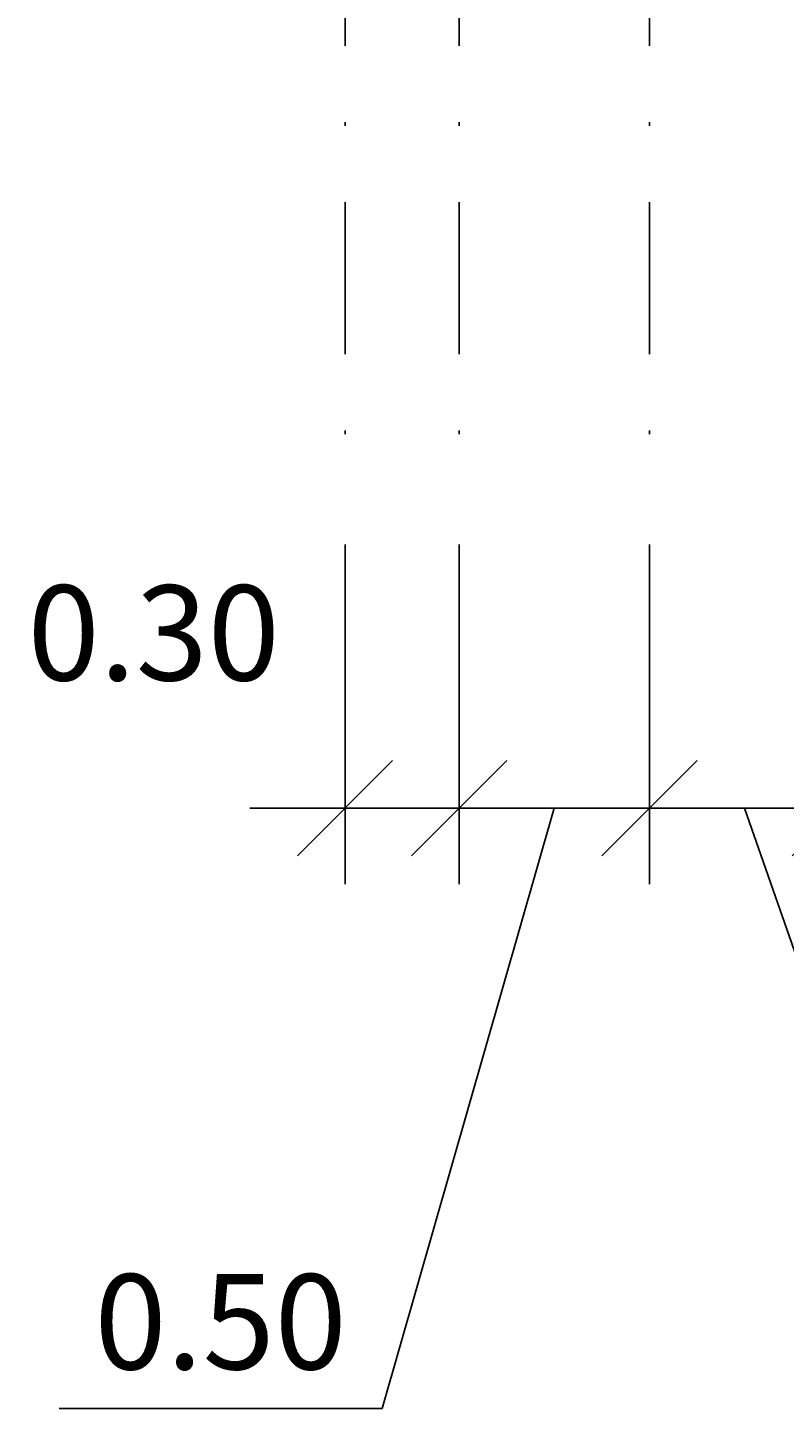
# Model space of a CAD drawing. Extents: x 416576 to 417875, y 6458356 to 6459149.
# Drawn here: x 416615 to 416635, y 6458625 to 6458661 of the extents above; entities that cross this region are included whole.
import ezdxf

# ---------------------------------------------------------------- set-up
doc = ezdxf.new("R2010")
doc.units = 0
doc.header["$LTSCALE"] = 2
doc.header["$MEASUREMENT"] = 0
doc.linetypes.add('DASHDOT', pattern=[1, 0.5, -0.25, 0, -0.25])
doc.layers.get('Defpoints').update_dxf_attribs({"linetype": 'CONTINUOUS'})
doc.layers.add('MOODUD', color=7, linetype='CONTINUOUS')
doc.layers.add('TEEPROFIIL', color=7, linetype='CONTINUOUS')
doc.styles.get("Standard").update_dxf_attribs({"font": 'complex.shx', "height": 1})
doc.styles.add('STANDARD25', font='ARIAL.TTF', dxfattribs={"height": 2.5})
doc.dimstyles.get("Standard").update_dxf_attribs({"dimtxt": 0.18, "dimasz": 0.18, "dimexe": 0.18, "dimexo": 0.0625, "dimgap": 0, "dimtad": 1, "dimdec": 1, "dimzin": 0, "dimdsep": 46, "dimtxsty": 'Standard', "dimcen": 0.09, "dimadec": 0, "dimazin": 0, "dimtfac": 1, "dimtdec": 1, "dimtmove": 2, "dimatfit": 3, "dimfxl": 0, "dimtolj": 1, "dimtzin": 0, "dimarcsym": 0})

# ---------------------------------------------------------------- blocks, each defined once
blk = doc.blocks.new('_Oblique')
at = {"layer": 'MOODUD', "color": 0, "lineweight": -2}
blk.add_line((-0.5, -0.5), (0.5, 0.5), dxfattribs=at)
blk = doc.blocks.new('*D93')
at = {"layer": 'Defpoints', "color": 0}
for p in [(416626.237, 6458649.98), (416631.237, 6458649.98), (416631.237, 6458640.556)]:
    blk.add_point(p, dxfattribs=at)
at = {"layer": 'TEEPROFIIL', "color": 0, "lineweight": -2}
for p, q in [((416626.237, 6458647.48), (416626.237, 6458638.556)), ((416631.237, 6458647.48), (416631.237, 6458638.556)), ((416623.737, 6458640.556), (416633.737, 6458640.556)), ((416628.737, 6458640.556), (416624.21, 6458624.786)), ((416624.21, 6458624.786), (416615.725, 6458624.786))]:
    blk.add_line(p, q, dxfattribs=at)
at = {"layer": 'TEEPROFIIL', "color": 0, "lineweight": -2, "xscale": 2.5, "yscale": 2.5, "zscale": 2.5, "rotation": 180}
blk.add_blockref('_Oblique', (416626.237, 6458640.556), dxfattribs=at)
at = {"layer": 'TEEPROFIIL', "color": 0, "lineweight": -2, "xscale": 2.5, "yscale": 2.5, "zscale": 2.5}
blk.add_blockref('_Oblique', (416631.237, 6458640.556), dxfattribs=at)
at = {"layer": 'TEEPROFIIL', "color": 0, "lineweight": 25, "insert": (416619.968, 6458627.063), "char_height": 2.5, "attachment_point": 5, "style": 'STANDARD25'}
blk.add_mtext('\\A1;0.50', dxfattribs=at)
blk = doc.blocks.new('*D95')
at = {"layer": 'Defpoints', "color": 0}
for p in [(416631.237, 6458649.98), (416636.237, 6458649.98), (416636.237, 6458640.556)]:
    blk.add_point(p, dxfattribs=at)
at = {"layer": 'TEEPROFIIL', "color": 0, "lineweight": -2}
for p, q in [((416631.237, 6458647.48), (416631.237, 6458638.556)), ((416636.237, 6458647.48), (416636.237, 6458638.556)), ((416628.737, 6458640.556), (416638.737, 6458640.556)), ((416633.737, 6458640.556), (416639.235, 6458624.786)), ((416639.235, 6458624.786), (416647.72, 6458624.786))]:
    blk.add_line(p, q, dxfattribs=at)
at = {"layer": 'TEEPROFIIL', "color": 0, "lineweight": -2, "xscale": 2.5, "yscale": 2.5, "zscale": 2.5, "rotation": 180}
blk.add_blockref('_Oblique', (416631.237, 6458640.556), dxfattribs=at)
at = {"layer": 'TEEPROFIIL', "color": 0, "lineweight": -2, "xscale": 2.5, "yscale": 2.5, "zscale": 2.5}
blk.add_blockref('_Oblique', (416636.237, 6458640.556), dxfattribs=at)
at = {"layer": 'TEEPROFIIL', "color": 0, "lineweight": 25, "insert": (416643.478, 6458627.063), "char_height": 2.5, "attachment_point": 5, "style": 'STANDARD25'}
blk.add_mtext('\\A1;0.50', dxfattribs=at)
blk = doc.blocks.new('*D103')
at = {"layer": 'Defpoints', "color": 0}
for p in [(416636.237, 6458649.98), (416646.237, 6458649.98), (416646.237, 6458640.556)]:
    blk.add_point(p, dxfattribs=at)
at = {"layer": 'TEEPROFIIL', "color": 0, "lineweight": -2}
for p, q in [((416636.237, 6458647.48), (416636.237, 6458638.556)), ((416646.237, 6458647.48), (416646.237, 6458638.556)), ((416633.737, 6458640.556), (416648.737, 6458640.556))]:
    blk.add_line(p, q, dxfattribs=at)
at = {"layer": 'TEEPROFIIL', "color": 0, "lineweight": -2, "xscale": 2.5, "yscale": 2.5, "zscale": 2.5, "rotation": 180}
blk.add_blockref('_Oblique', (416636.237, 6458640.556), dxfattribs=at)
at = {"layer": 'TEEPROFIIL', "color": 0, "lineweight": -2, "xscale": 2.5, "yscale": 2.5, "zscale": 2.5}
blk.add_blockref('_Oblique', (416646.237, 6458640.556), dxfattribs=at)
at = {"layer": 'TEEPROFIIL', "color": 0, "lineweight": 25, "insert": (416641.863, 6458643.374), "char_height": 2.5, "attachment_point": 5, "style": 'STANDARD25'}
blk.add_mtext('\\A1;1.00', dxfattribs=at)
blk = doc.blocks.new('*D104')
at = {"layer": 'Defpoints', "color": 0}
for p in [(416623.237, 6458649.98), (416626.237, 6458649.98), (416626.237, 6458640.556)]:
    blk.add_point(p, dxfattribs=at)
at = {"layer": 'TEEPROFIIL', "color": 0, "lineweight": -2}
for p, q in [((416623.237, 6458647.48), (416623.237, 6458638.556)), ((416626.237, 6458647.48), (416626.237, 6458638.556)), ((416620.737, 6458640.556), (416628.737, 6458640.556))]:
    blk.add_line(p, q, dxfattribs=at)
at = {"layer": 'TEEPROFIIL', "color": 0, "lineweight": -2, "xscale": 2.5, "yscale": 2.5, "zscale": 2.5, "rotation": 180}
blk.add_blockref('_Oblique', (416623.237, 6458640.556), dxfattribs=at)
at = {"layer": 'TEEPROFIIL', "color": 0, "lineweight": -2, "xscale": 2.5, "yscale": 2.5, "zscale": 2.5}
blk.add_blockref('_Oblique', (416626.237, 6458640.556), dxfattribs=at)
at = {"layer": 'TEEPROFIIL', "color": 0, "lineweight": 25, "insert": (416618.21, 6458645.162), "char_height": 2.5, "attachment_point": 5, "style": 'STANDARD25'}
blk.add_mtext('\\A1;0.30', dxfattribs=at)

msp = doc.modelspace()

# ---------------------------------------------------------------- linework, layer by layer
at = {"layer": 'TEEPROFIIL', "linetype": 'DASHDOT', "lineweight": -3, "ltscale": 4}
for p, q in [((416623.237, 6458672.682), (416623.237, 6458649.98)), ((416626.237, 6458672.682), (416626.237, 6458649.98)), ((416631.237, 6458672.682), (416631.237, 6458649.98))]:
    msp.add_line(p, q, dxfattribs=at)

# ---------------------------------------------------------------- dimensions: what is measured, and where the dimension line sits
at = {"layer": 'TEEPROFIIL', "lineweight": 25, "ltscale": 4}
for base, p1, p2, override, picture, middle in [((416626.237, 6458640.556), (416623.237, 6458649.98), (416626.237, 6458649.98), {"dimasz": 2.5, "dimexe": 2, "dimexo": 2.5, "dimgap": 1, "dimdec": 2, "dimlfac": 0.1, "dimtxsty": 'STANDARD25', "dimblk1": 'Oblique', "dimblk2": 'Oblique', "dimsah": 1, "dimdle": 2.5, "dimtmove": 1}, '*D104', (416618.21, 6458642.885)), ((416631.237, 6458640.556), (416626.237, 6458649.98), (416631.237, 6458649.98), {"dimasz": 2.5, "dimexe": 2, "dimexo": 2.5, "dimgap": 1, "dimdec": 2, "dimlfac": 0.1, "dimtxsty": 'STANDARD25', "dimblk1": 'Oblique', "dimblk2": 'Oblique', "dimsah": 1, "dimdle": 2.5, "dimtmove": 1}, '*D93', (416623.21, 6458624.786)), ((416636.237, 6458640.556), (416631.237, 6458649.98), (416636.237, 6458649.98), {"dimasz": 2.5, "dimexe": 2, "dimexo": 2.5, "dimgap": 1, "dimdec": 2, "dimlfac": 0.1, "dimtxsty": 'STANDARD25', "dimblk1": 'Oblique', "dimblk2": 'Oblique', "dimsah": 1, "dimdle": 2.5, "dimtmove": 1}, '*D95', (416640.235, 6458624.786)), ((416646.237, 6458640.556), (416636.237, 6458649.98), (416646.237, 6458649.98), {"dimasz": 2.5, "dimexe": 2, "dimexo": 2.5, "dimgap": 1, "dimdec": 2, "dimlfac": 0.1, "dimtxsty": 'STANDARD25', "dimblk1": 'Oblique', "dimblk2": 'Oblique', "dimsah": 1, "dimdle": 2.5, "dimtmove": 2}, '*D103', (416641.863, 6458643.374))]:
    dim = msp.add_linear_dim(base=base, p1=p1, p2=p2, dimstyle='Standard', override=override, dxfattribs=at)
    dim.commit()
    dim.dimension.update_dxf_attribs({"geometry": picture, "text_midpoint": middle, "dimtype": 160})

doc.saveas('drawing.dxf')
